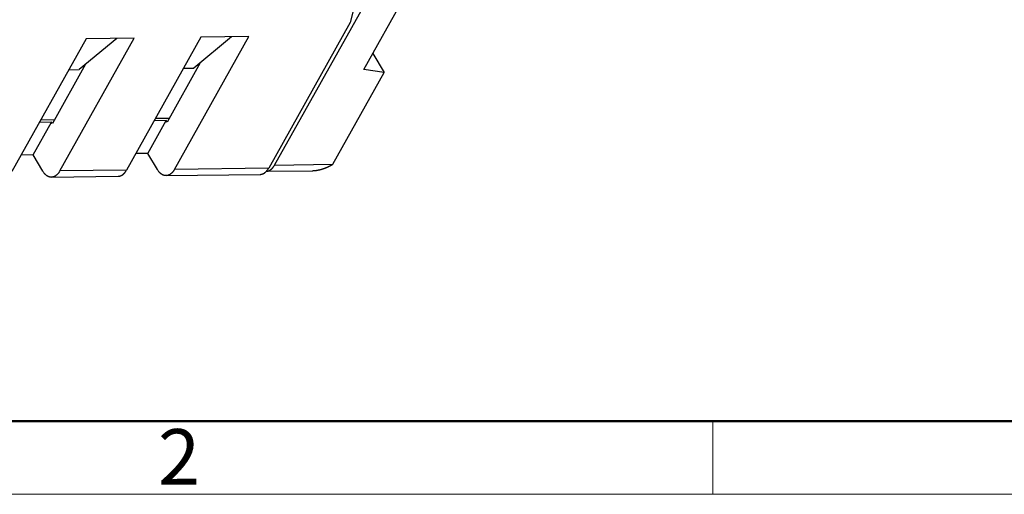
# Model space of a CAD drawing. Units: millimetres. Extents: x 1745 to 2042, y -1 to 209.
# Drawn here: x 1811 to 1858, y -1 to 22 of the extents above; entities that cross this region are included whole.
import ezdxf

# ---------------------------------------------------------------- set-up
doc = ezdxf.new("R2010")
doc.units = ezdxf.units.MM
doc.header["$MEASUREMENT"] = 0
doc.layers.get('0').update_dxf_attribs({"linetype": 'CONTINUOUS', "lineweight": 30})
doc.layers.add('Dim', color=3, linetype='CONTINUOUS', lineweight=15)
doc.layers.add('图框', color=7, linetype='CONTINUOUS', lineweight=20)
doc.styles.add('Romans字体', font='romans.shx', dxfattribs={"width": 0.75})

# ---------------------------------------------------------------- blocks, each defined once
blk = doc.blocks.new('A4图框-NEW')
at = {"layer": '图框', "lineweight": 50}
blk.add_line((836.855, 484.035), (1126.929, 484.035), dxfattribs=at)
at = {"layer": '图框', "color": 6}
blk.add_line((932.483, 484.035), (932.483, 480.535), dxfattribs=at)
at = {"layer": '图框', "color": 1, "lineweight": 18}
blk.add_line((833.413, 480.535), (1130.412, 480.535), dxfattribs=at)
at = {"layer": '图框', "color": 6, "insert": (906.025, 483.648), "char_height": 2.652, "width": 2.55791, "attachment_point": 1, "style": 'Romans字体'}
blk.add_mtext('2', dxfattribs=at)

msp = doc.modelspace()

# ---------------------------------------------------------------- linework, layer by layer
at = {"linetype": 'Continuous'}
for p, q in [((1823.094, 14.985), (1829.612, 26.635)), ((1827.352, 19.554), (1831.327, 26.658)), ((1827.105, 23.384), (1826.702, 21.795)), ((1826.702, 21.795), (1822.811, 14.84)), ((1814.112, 21.016), (1810.564, 14.674)), ((1812.85, 14.705), (1816.398, 21.047)), ((1815.57, 21.036), (1813.776, 19.546)), ((1816.398, 21.047), (1814.112, 21.016)), ((1819.582, 21.09), (1816.034, 14.748)), ((1818.32, 14.779), (1821.868, 21.121)), ((1821.04, 21.109), (1819.246, 19.62)), ((1821.868, 21.121), (1819.582, 21.09)), ((1827.779, 20.317), (1828.322, 19.405)), ((1814.079, 19.797), (1812.493, 16.963)), ((1819.549, 19.871), (1817.963, 17.037)), ((1813.286, 19.54), (1813.776, 19.546)), ((1818.756, 19.614), (1819.246, 19.62)), ((1825.87, 15.022), (1828.322, 19.405)), ((1828.322, 19.405), (1827.352, 19.554)), ((1811.574, 15.466), (1812.451, 17.033)), ((1812.451, 17.033), (1811.88, 17.025)), ((1812.593, 17.141), (1811.94, 17.132)), ((1812.493, 16.963), (1812.451, 17.033)), ((1817.044, 15.54), (1817.921, 17.107)), ((1817.921, 17.107), (1817.35, 17.099)), ((1818.063, 17.215), (1817.41, 17.206)), ((1817.963, 17.037), (1817.921, 17.107)), ((1817.044, 15.54), (1816.473, 15.532)), ((1817.504, 14.768), (1817.044, 15.54)), ((1811.574, 15.466), (1811.003, 15.458)), ((1812.034, 14.694), (1811.574, 15.466)), ((1816.034, 14.748), (1812.85, 14.705)), ((1822.811, 14.84), (1818.32, 14.779)), ((1822.69, 14.686), (1824.895, 14.716)), ((1823.094, 14.985), (1825.87, 15.022)), ((1812.446, 14.407), (1815.63, 14.45)), ((1817.916, 14.481), (1822.406, 14.541))]:
    msp.add_line(p, q, dxfattribs=at)
for points in [[(1812.85, 14.705), (1812.837, 14.682, -0.00699), (1812.823, 14.659, -0.007469), (1812.809, 14.638, -0.007785), (1812.794, 14.617, -0.007885), (1812.78, 14.598, -0.00809), (1812.765, 14.58, -0.008291), (1812.75, 14.563, -0.008535), (1812.735, 14.546, -0.008711), (1812.719, 14.531, -0.00895), (1812.704, 14.517, -0.009125), (1812.689, 14.504, -0.009359), (1812.673, 14.491, -0.009517), (1812.658, 14.48, -0.009736), (1812.643, 14.469, -0.009867), (1812.627, 14.46, -0.010063), (1812.612, 14.451, -0.010179), (1812.597, 14.444, -0.01032), (1812.582, 14.437, -0.010286), (1812.567, 14.43, -0.010618), (1812.551, 14.425, -0.010898), (1812.536, 14.42, -0.011007), (1812.52, 14.416, -0.011505), (1812.504, 14.412, -0.011872), (1812.488, 14.41, -0.012166), (1812.471, 14.408, -0.012377), (1812.454, 14.407, -0.012664), (1812.437, 14.407, -0.012822), (1812.419, 14.407, -0.012996), (1812.402, 14.409, -0.013047), (1812.384, 14.412, -0.013126), (1812.366, 14.415, -0.013068), (1812.348, 14.42, -0.013028), (1812.33, 14.425, -0.012881), (1812.311, 14.432, -0.012775), (1812.293, 14.44, -0.012494), (1812.274, 14.449, -0.012202), (1812.256, 14.459, -0.012006), (1812.238, 14.47, -0.011981), (1812.219, 14.483, -0.011263), (1812.201, 14.496, -0.010214), (1812.183, 14.511, -0.010967), (1812.165, 14.527, -0.012672), (1812.147, 14.545, -0.009146), (1812.131, 14.562, -0.002957), (1812.115, 14.579, -0.012515), (1812.097, 14.602, -0.020076), (1812.069, 14.641, -0.009129), (1812.034, 14.694, -0.004641)], [(1815.63, 14.45), (1815.639, 14.45, 0.006541), (1815.648, 14.45, 0.006694), (1815.657, 14.451, 0.006714), (1815.666, 14.452, 0.006583), (1815.675, 14.453, 0.006504), (1815.683, 14.455, 0.006429), (1815.692, 14.456, 0.006361), (1815.7, 14.458, 0.006261), (1815.709, 14.46, 0.006178), (1815.717, 14.462, 0.006074), (1815.726, 14.465, 0.005987), (1815.734, 14.467, 0.005883), (1815.742, 14.47, 0.005783), (1815.75, 14.473, 0.005643), (1815.758, 14.476, 0.005611), (1815.766, 14.48, 0.005565), (1815.774, 14.483, 0.005472), (1815.782, 14.487, 0.00549), (1815.79, 14.491, 0.00547), (1815.798, 14.495, 0.005438), (1815.806, 14.5, 0.005388), (1815.814, 14.505, 0.005365), (1815.822, 14.51, 0.005317), (1815.83, 14.515, 0.005284), (1815.838, 14.52, 0.005228), (1815.847, 14.526, 0.005192), (1815.855, 14.532, 0.005133), (1815.863, 14.539, 0.005092), (1815.871, 14.545, 0.00503), (1815.879, 14.552, 0.004987), (1815.887, 14.559, 0.004921), (1815.895, 14.566, 0.004871), (1815.903, 14.574, 0.004809), (1815.912, 14.582, 0.00477), (1815.92, 14.59, 0.004689), (1815.928, 14.599, 0.004608), (1815.936, 14.608, 0.004586), (1815.944, 14.617, 0.004633), (1815.951, 14.626, 0.004423), (1815.959, 14.636, 0.004065), (1815.967, 14.646, 0.004456), (1815.975, 14.656, 0.00528), (1815.983, 14.667, 0.003881), (1815.99, 14.677, 0.00121), (1815.997, 14.687, 0.005495), (1816.005, 14.7, 0.0092), (1816.018, 14.72, 0.004303), (1816.034, 14.748, 0.002216)], [(1818.32, 14.779), (1818.307, 14.756, -0.00699), (1818.293, 14.733, -0.007469), (1818.279, 14.712, -0.007785), (1818.264, 14.691, -0.007885), (1818.25, 14.672, -0.008091), (1818.235, 14.654, -0.008291), (1818.22, 14.637, -0.008535), (1818.205, 14.62, -0.008711), (1818.189, 14.605, -0.00895), (1818.174, 14.591, -0.009125), (1818.159, 14.578, -0.009359), (1818.143, 14.565, -0.009518), (1818.128, 14.554, -0.009736), (1818.113, 14.543, -0.009868), (1818.097, 14.534, -0.010063), (1818.082, 14.525, -0.010179), (1818.067, 14.517, -0.010321), (1818.052, 14.511, -0.010286), (1818.037, 14.504, -0.010619), (1818.022, 14.499, -0.010898), (1818.006, 14.494, -0.011008), (1817.99, 14.49, -0.011505), (1817.974, 14.486, -0.011872), (1817.958, 14.484, -0.012166), (1817.941, 14.482, -0.012378), (1817.924, 14.481, -0.012664), (1817.907, 14.481, -0.012822), (1817.889, 14.481, -0.012996), (1817.872, 14.483, -0.013047), (1817.854, 14.485, -0.013126), (1817.836, 14.489, -0.013068), (1817.818, 14.494, -0.013028), (1817.8, 14.499, -0.012881), (1817.781, 14.506, -0.012775), (1817.763, 14.514, -0.012494), (1817.744, 14.523, -0.012202), (1817.726, 14.533, -0.012006), (1817.708, 14.544, -0.011981), (1817.689, 14.557, -0.011263), (1817.671, 14.57, -0.010214), (1817.653, 14.585, -0.010967), (1817.635, 14.601, -0.012671), (1817.617, 14.619, -0.009146), (1817.601, 14.636, -0.002957), (1817.585, 14.653, -0.012515), (1817.567, 14.676, -0.020075), (1817.539, 14.715, -0.009128), (1817.504, 14.768, -0.004641)], [(1822.406, 14.541), (1822.422, 14.542, 0.011831), (1822.438, 14.543, 0.011852), (1822.454, 14.545, 0.011772), (1822.47, 14.548, 0.011648), (1822.486, 14.552, 0.011499), (1822.501, 14.556, 0.01131), (1822.517, 14.561, 0.011096), (1822.532, 14.567, 0.010855), (1822.547, 14.574, 0.010599), (1822.562, 14.581, 0.01032), (1822.577, 14.589, 0.010033), (1822.592, 14.597, 0.009728), (1822.606, 14.606, 0.009435), (1822.62, 14.616, 0.009138), (1822.634, 14.627, 0.00882), (1822.648, 14.638, 0.00847), (1822.662, 14.649, 0.00824), (1822.675, 14.661, 0.008079), (1822.688, 14.674, 0.007603), (1822.701, 14.687, 0.006902), (1822.713, 14.7, 0.007272), (1822.725, 14.714, 0.008198), (1822.737, 14.729, 0.006137), (1822.748, 14.744, 0.002379), (1822.758, 14.757, 0.008001), (1822.77, 14.774, 0.01286), (1822.788, 14.802, 0.006166), (1822.811, 14.84, 0.003276)], [(1822.69, 14.686), (1822.706, 14.687, 0.011831), (1822.722, 14.688, 0.011852), (1822.738, 14.691, 0.011773), (1822.754, 14.693, 0.011648), (1822.769, 14.697, 0.011499), (1822.785, 14.701, 0.01131), (1822.8, 14.706, 0.011096), (1822.816, 14.712, 0.010855), (1822.831, 14.719, 0.010599), (1822.846, 14.726, 0.010321), (1822.861, 14.734, 0.010033), (1822.876, 14.742, 0.009728), (1822.89, 14.752, 0.009435), (1822.904, 14.761, 0.009139), (1822.918, 14.772, 0.00882), (1822.932, 14.783, 0.00847), (1822.946, 14.794, 0.008241), (1822.959, 14.806, 0.00808), (1822.972, 14.819, 0.007603), (1822.984, 14.832, 0.006903), (1822.997, 14.846, 0.007272), (1823.009, 14.86, 0.008198), (1823.021, 14.875, 0.006137), (1823.032, 14.889, 0.002379), (1823.042, 14.902, 0.008001), (1823.054, 14.92, 0.01286), (1823.072, 14.948, 0.006166), (1823.094, 14.985, 0.003276)], [(1824.895, 14.716), (1824.911, 14.717, 0.000635), (1824.927, 14.718, 0.000144), (1824.944, 14.719, 0.000605), (1824.96, 14.72, 0.002108), (1824.977, 14.721, 0.002806), (1824.993, 14.722, 0.002883), (1825.01, 14.724, 0.002882), (1825.027, 14.725, 0.002805), (1825.043, 14.727, 0.002751), (1825.06, 14.729, 0.002711), (1825.077, 14.731, 0.002671), (1825.094, 14.734, 0.002624), (1825.11, 14.736, 0.002582), (1825.127, 14.739, 0.002538), (1825.144, 14.742, 0.002499), (1825.16, 14.745, 0.002456), (1825.177, 14.749, 0.002417), (1825.194, 14.752, 0.002376), (1825.211, 14.756, 0.002339), (1825.227, 14.76, 0.0023), (1825.244, 14.764, 0.002264), (1825.261, 14.768, 0.002226), (1825.277, 14.772, 0.002192), (1825.294, 14.776, 0.002156), (1825.311, 14.781, 0.002123), (1825.327, 14.786, 0.002088), (1825.344, 14.791, 0.002057), (1825.36, 14.796, 0.002024), (1825.377, 14.801, 0.001994), (1825.393, 14.806, 0.001963), (1825.41, 14.811, 0.001934), (1825.426, 14.817, 0.001901), (1825.443, 14.823, 0.001884), (1825.459, 14.828, 0.001877), (1825.475, 14.834, 0.001873), (1825.492, 14.84, 0.001871), (1825.508, 14.846, 0.001868), (1825.524, 14.853, 0.001865), (1825.54, 14.859, 0.001863), (1825.557, 14.866, 0.001861), (1825.573, 14.872, 0.001858), (1825.589, 14.879, 0.001855), (1825.605, 14.886, 0.001854), (1825.621, 14.893, 0.001856), (1825.637, 14.9, 0.001849), (1825.653, 14.908, 0.001836), (1825.669, 14.915, 0.001851), (1825.684, 14.923, 0.001887), (1825.7, 14.93, 0.001832), (1825.716, 14.938, 0.001709), (1825.731, 14.946, 0.001886), (1825.747, 14.954, 0.002247), (1825.763, 14.962, 0.001704), (1825.778, 14.97, 0.000583), (1825.792, 14.978, 0.002404), (1825.809, 14.987, 0.004136), (1825.836, 15.002, 0.002019), (1825.87, 15.022, 0.001069)]]:
    msp.add_lwpolyline(points, format="xyb", dxfattribs=at)

# ---------------------------------------------------------------- block references
at = {"layer": 'Dim'}
msp.add_blockref('A4图框-NEW', (911.507, -481.273), dxfattribs=at)

doc.saveas('drawing.dxf')
